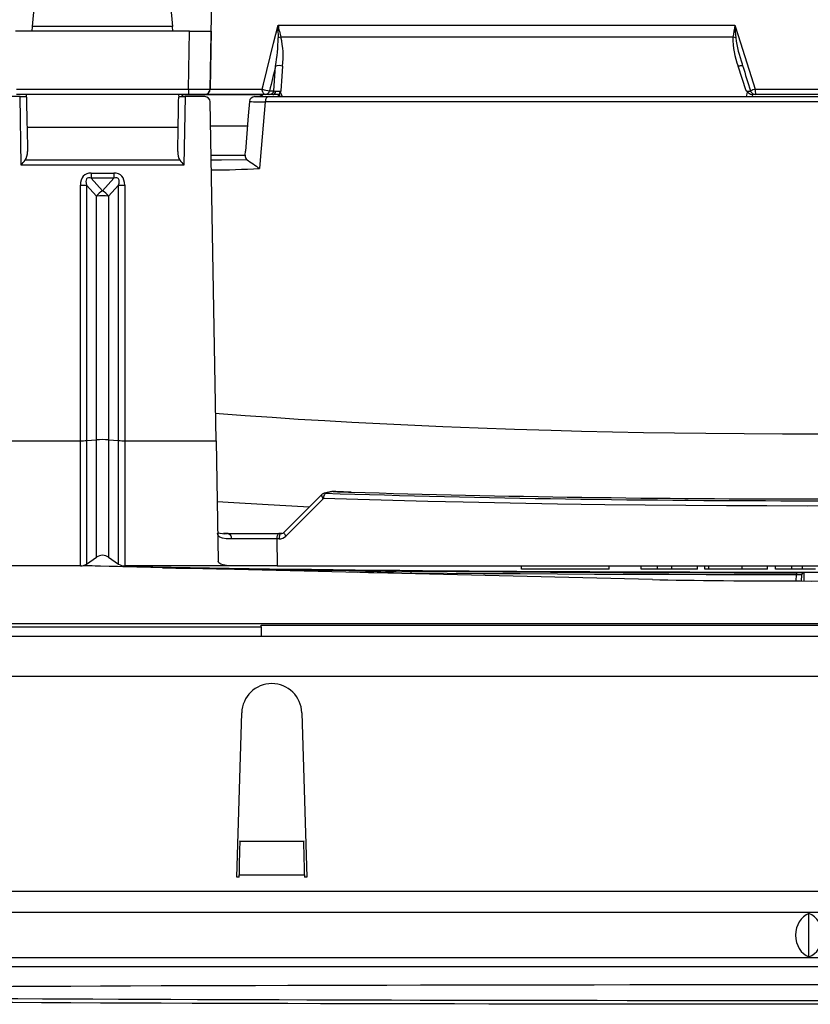
# Model space of a CAD drawing. Units: millimetres. Extents: x 56 to 3304, y 56 to 2320.
# Drawn here: x 943 to 1017, y 177 to 268 of the extents above; entities that cross this region are included whole.
import ezdxf

# ---------------------------------------------------------------- set-up
doc = ezdxf.new("R2010")
doc.units = ezdxf.units.MM
doc.header["$LTSCALE"] = 8
doc.layers.add('HAURATON_PRODUCT_CONTOUR', color=7, linetype='Continuous', lineweight=25)

msp = doc.modelspace()

# ---------------------------------------------------------------- linework, layer by layer
at = {"layer": 'HAURATON_PRODUCT_CONTOUR'}
for p, q in [((961.0406659321842, 261.8300283642715), (962.5071985294164, 345.8476245899697)), ((944.5182744186956, 267.6717691044773), (944.6952707111121, 269.6948459841939)), ((957.3654197082299, 269.6948459841939), (957.5424160006465, 267.6717691044773)), ((944.4803905555673, 267.2387545674902), (944.5182744186956, 267.6717691044773)), ((957.5424160006465, 267.6717691044773), (944.5182744186956, 267.6717691044773)), ((957.5802998637748, 267.2387545674902), (957.5424160006465, 267.6717691044773)), ((967.3633797353983, 267.7942030959431), (1009.890154228877, 267.7942030959431)), ((959.1336347024347, 267.2387545674902), (942.9270557169073, 267.2387545674902)), ((959.0392250353785, 261.8300283642715), (959.1336347024347, 267.2387545674902)), ((959.1336347024347, 267.2387545674902), (961.1333300927474, 267.2387545674902)), ((961.1333300927474, 267.2387545674902), (961.0389204256913, 261.8300283642715)), ((1009.702566655698, 266.6611895236751), (967.6362744536664, 266.6611895236751)), ((966.971330732124, 261.688401667738), (967.1313413846237, 263.9742062194833)), ((1010.940723793523, 261.6884016677391), (1010.178999017818, 263.974206219483)), ((1010.554974976109, 264.1830690105377), (1010.562234794695, 264.158400069631)), ((1010.557900029628, 264.1570343966069), (1010.603985657941, 264.0110474943804)), ((943.3477700164128, 261.1387545674902), (941.5199483347361, 261.1387545674902)), ((943.0214653839635, 261.8300283642715), (959.0392250353785, 261.8300283642715)), ((959.0392250353785, 261.3387545674902), (943.0214653839635, 261.3387545674902)), ((943.3477700164128, 261.1387545674902), (943.9467097080592, 261.1387545674902)), ((943.4627380136587, 254.7621413756798), (943.3477700164128, 261.1387545674902)), ((943.943184382287, 261.0984599095303), (943.9642074407643, 261.3387545674902)), ((958.0964829785777, 261.3387545674902), (958.117506037055, 261.0984599095302)), ((958.1139807112828, 261.1387545674902), (958.7129204029293, 261.1387545674902)), ((958.3788762204468, 261.3331820585215), (965.8552638949886, 261.3331820585215)), ((958.7129204029293, 261.1387545674902), (958.5979524056834, 254.7621413756798)), ((960.540742084606, 261.1387545674902), (958.7129204029293, 261.1387545674902)), ((959.0392250353785, 261.8300283642715), (959.0392250353785, 261.3387545674902)), ((960.5389965781131, 261.3387545674902), (959.0392250353785, 261.3387545674902)), ((966.189005929824, 261.3387545674902), (960.5407420846059, 261.3387545674902)), ((961.0406659321842, 261.8300283642715), (965.8917711718751, 261.8300283642715)), ((965.2090225072546, 261.1387545674902), (966.472095992509, 261.1387545674902)), ((966.5867000749613, 261.3387545674902), (966.189005929824, 261.3387545674902)), ((966.472095992509, 261.1387545674902), (1022.246625740922, 261.1387545674902)), ((966.5736365869835, 261.688401667738), (966.971330732124, 261.688401667738)), ((966.8835008071055, 261.3387545674902), (966.5867000749613, 261.3387545674902)), ((966.8987626520417, 261.3388904920843), (966.8835008071055, 261.3387545674902)), ((966.8996887585629, 261.3389073627448), (966.8987626520417, 261.3388904920843)), ((966.9413393846581, 261.3387545674902), (966.899826420131, 261.3389537319743)), ((967.4657227777725, 261.3387545674902), (966.9413393846581, 261.3387545674902)), ((967.4581908516833, 261.3468709176462), (967.5388258819337, 261.1387545674902)), ((1011.812686178459, 261.3387545674902), (1011.448199776449, 261.3387545674902)), ((1011.530345209671, 261.3387545674902), (1011.487833897337, 261.1387545674902)), ((1011.783568631245, 261.8300283642715), (1067.884174149579, 261.8300283642715)), ((1067.588594426833, 261.3387545674902), (1011.81406467842, 261.3387545674902)), ((961.5908076206852, 229.1298845450107), (961.0406659321842, 260.6474807707088)), ((1022.277121788097, 260.6474807707088), (966.1765162697628, 260.6474807707088)), ((964.511066488263, 258.3876520016128), (961.0801113900754, 258.3876520016128)), ((943.996015098277, 258.2673504726621), (944.0387849332526, 256.033313184587)), ((958.0646753210651, 258.2673504726621), (943.996015098277, 258.2673504726621)), ((958.0219054860895, 256.033313184587), (958.0646753210651, 258.2673504726621)), ((961.1273028622529, 255.6840543712649), (964.3048753475013, 255.6840543712649)), ((958.5979524056834, 254.7621413756798), (943.4627380136587, 254.7621413756798)), ((958.2338829953981, 255.2387545674902), (943.8268074239439, 255.2387545674902)), ((949.98102904646, 254.0341008190307), (952.079661372882, 254.0341008190307)), ((949.98102904646, 254.0341008190307), (949.98102904646, 253.5508440300058)), ((952.079661372882, 254.0341008190307), (952.079661372882, 253.5508440300058)), ((948.9704206118441, 229.1298845450107), (948.9704206118441, 252.8973071441284)), ((949.5359489673957, 252.9156279679001), (949.5359489673956, 229.1482053687824)), ((950.4648168541195, 251.8850406683956), (949.5359489673957, 252.9156279679001)), ((952.079661372882, 253.5508440300058), (949.98102904646, 253.5508440300058)), ((949.98102904646, 253.5508440300058), (951.030345209671, 252.386618281192)), ((951.030345209671, 252.386618281192), (952.079661372882, 253.5508440300058)), ((952.5247414519464, 252.9156279679001), (951.5958735652225, 251.8850406683956)), ((952.5247414519464, 229.1482053687824), (952.5247414519464, 252.9156279679001)), ((953.0902698074979, 252.8973071441284), (953.0902698074979, 229.1298845450107)), ((950.4648168541195, 229.214783516973), (950.4648168541195, 251.8850406683956)), ((951.5958735652225, 251.8850406683956), (951.5958735652225, 229.214783516973)), ((940.469882798657, 229.1298845450107), (948.9704206118441, 229.1298845450107)), ((948.9704206118441, 217.4887545674902), (948.9704206118441, 229.1298845450107)), ((949.5359489673956, 229.1482053687824), (950.4648168541195, 229.214783516973)), ((949.5359489673956, 229.1482053687824), (949.5359489673956, 217.6640257156442)), ((950.4648168541195, 218.300963695112), (950.4648168541195, 229.214783516973)), ((951.5958735652225, 229.214783516973), (952.5247414519464, 229.1482053687824)), ((951.5958735652225, 229.214783516973), (951.5958735652225, 218.300963695112)), ((952.5247414519464, 217.6640257156442), (952.5247414519464, 229.1482053687824)), ((953.0902698074979, 229.1298845450107), (961.5908076206852, 229.1298845450107)), ((953.0902698074979, 229.1298845450107), (953.0902698074979, 217.4887545674902)), ((961.590807620685, 229.1298845450107), (961.7863221091344, 217.9288670034932)), ((972.3782728791779, 224.3958374616963), (971.652949733823, 224.2405930919145)), ((972.4829201119813, 224.4050084802315), (971.7575969666265, 224.2497641104498)), ((972.4994087939062, 224.4066361863678), (972.4829201119813, 224.4050084802315)), ((962.6790960823649, 220.5002140801202), (962.281874786271, 220.5002140801202)), ((962.6947608330665, 220.4887545674902), (967.4348783336791, 220.4887545674902)), ((967.2477019077239, 219.9931178352394), (967.2899005839914, 217.4887545674902)), ((967.4541665131808, 219.9931178352394), (967.2477019077239, 219.9931178352394)), ((967.4348783336791, 220.4887545674902), (967.6405666584063, 220.4887545674902)), ((967.7253506170474, 220.5002140801202), (967.4505430843805, 220.5002140801202)), ((949.5359489673956, 217.6640257156442), (950.4648168541195, 218.300963695112)), ((951.5958735652225, 218.300963695112), (952.5247414519464, 217.6640257156442)), ((948.9704206118441, 217.4887545674902), (940.2666861190615, 217.4887545674902)), ((1002.203858859778, 216.2208023476095), (949.0268742103593, 217.490349343538)), ((963.6259473265098, 217.4887545674902), (953.0902698074979, 217.4887545674902)), ((967.2899005839914, 217.4887545674902), (963.6259473265098, 217.4887545674902)), ((967.2899005839914, 217.4887545674902), (1066.770789835351, 217.4887545674902)), ((990.0303452096712, 217.1887545674902), (990.0303452096712, 217.4887545674902)), ((998.1848049776711, 217.1887545674902), (990.0303452096712, 217.1887545674902)), ((998.1848049776711, 217.1887545674902), (998.1848049776711, 217.4887545674902)), ((1001.170276463428, 217.1887545674902), (1001.170276463428, 217.4887545674902)), ((1002.672954078446, 217.1887545674902), (1001.170276463428, 217.1887545674902)), ((1002.672954078446, 217.1887545674902), (1002.672954078446, 217.4887545674902)), ((1004.022909232525, 217.1887545674902), (1002.672954078446, 217.1887545674902)), ((1004.022909232525, 217.1887545674902), (1004.022909232525, 217.4887545674902)), ((1006.417763225581, 217.1887545674902), (1004.022909232525, 217.1887545674902)), ((1006.417763225581, 217.1887545674902), (1006.417763225581, 217.4887545674902)), ((1007.072436098845, 217.1887545674902), (1007.072436098845, 217.4887545674902)), ((1007.434305223124, 217.1887545674902), (1007.072436098845, 217.1887545674902)), ((1007.453724108827, 217.1887545674902), (1007.453724108827, 217.4887545674902)), ((1010.55597196039, 217.1887545674902), (1007.453724108827, 217.1887545674902)), ((1010.55597196039, 217.1887545674902), (1010.55597196039, 217.4887545674902)), ((1012.91772961013, 217.1887545674902), (1010.55597196039, 217.1887545674902)), ((1012.91772961013, 217.1887545674902), (1012.91772961013, 217.4887545674902)), ((1013.657960740772, 217.1887545674902), (1013.657960740772, 217.4887545674902)), ((1015.171778416553, 217.1887545674902), (1013.657960740772, 217.1887545674902)), ((1015.171778416553, 217.1887545674902), (1015.171778416553, 217.4887545674902)), ((1016.16350289572, 217.1887545674902), (1015.171778416553, 217.1887545674902)), ((1016.16350289572, 217.1887545674902), (1016.16350289572, 217.4887545674902)), ((1017.383533852751, 217.1887545674902), (1016.16350289572, 217.1887545674902)), ((978.329605045084, 217.0234296372883), (974.7940009403619, 216.8751851225982)), ((978.3504205581659, 217.0240884063779), (974.7972531541567, 216.8751074792666)), ((975.819895711084, 216.8506929173163), (979.663312044319, 217.0121043962326)), ((979.760835124959, 216.8121175607613), (978.9181165384679, 216.7767260128357)), ((979.7608188531171, 216.8140278327206), (979.760835124959, 216.8121175607613)), ((979.7613084227281, 216.7565956551121), (979.760835124959, 216.8121175607613)), ((1015.601162959233, 216.0851726703434), (1015.611086451097, 216.6567829218915)), ((1016.093148642872, 216.0842512535328), (1016.102903117877, 216.6430847522996)), ((1016.302872656908, 216.8395559927593), (1016.289685834661, 216.084083452174)), ((1266.180345209671, 212.1087703803065), (768.1803452096709, 212.1087703803065)), ((768.180345209671, 211.8169465883118), (965.7803452096705, 211.8169465883118)), ((965.7803452096705, 211.9831046325576), (1085.78034520967, 211.9831046325576)), ((965.7803452096705, 211.8169465883118), (965.7803452096705, 211.9831046325576)), ((965.7803452096705, 211.8169465883118), (965.7803452096705, 210.9387545674905)), ((768.7803452096706, 210.9387545674919), (1265.28034520967, 210.9387545674884)), ((1264.280345209671, 207.1887545674885), (768.7803452096706, 207.1887545674919)), ((963.5303452096704, 188.5387545674905), (963.9815648274135, 203.8213885308021)), ((969.5791255919277, 203.8213885308021), (970.0303452096704, 188.5387545674905)), ((963.8069581233881, 191.8937691972859), (963.8091196986253, 191.9213017292304)), ((963.8069581233881, 191.8937691972859), (969.7537322959529, 191.8937691972858)), ((969.7515707207157, 191.9213017292303), (969.7537322959529, 191.8937691972858)), ((963.7303452096704, 188.5387545674905), (963.735235797115, 188.7487545674905)), ((963.735235797115, 188.7487545674905), (969.8254546222256, 188.7487545674905)), ((969.8254546222256, 188.7487545674905), (969.8303452096703, 188.5387545674905)), ((963.7303452096704, 188.5387545674905), (963.5303452096704, 188.5387545674905)), ((970.0303452096704, 188.5387545674905), (969.8303452096703, 188.5387545674905)), ((922.7803452096705, 187.2387545674908), (1110.78034520967, 187.2387545674895)), ((1265.28034520967, 185.2387545674885), (768.7803452096704, 185.2387545674919)), ((1016.78034520967, 181.1262933877404), (1016.780345209671, 185.15121574724)), ((1265.28034520967, 181.0387545674884), (768.7803452096704, 181.0387545674919)), ((1266.180345209671, 180.1822028433523), (767.880345209671, 180.1822028433523))]:
    msp.add_line(p, q, dxfattribs=at)
at = {"layer": 'HAURATON_PRODUCT_CONTOUR', "flags": 128}
for points in [[(965.8917711718751, 261.8300283642715), (966.0048357552485, 262.2918127322753), (966.9439013347198, 266.1042236232388), (967.3633797353983, 267.7942030959431)], [(1009.890154228877, 267.7942030959431), (1010.192560620469, 266.8410568837103), (1011.402844962846, 263.0285988549317), (1011.783568631245, 261.8300283642715)], [(967.7919344561222, 263.9742062194833), (967.728771463504, 263.0594571124699), (967.6351674852863, 261.6884016677384)], [(1010.178999017818, 263.974206219483), (1010.264824583176, 263.9963669899421), (1010.346488693539, 264.0127486546482), (1010.421255649587, 264.0228024375385), (1010.486620802587, 264.0261915428418), (1010.540394458635, 264.0228024375385), (1010.58077523211, 264.0127486546482), (1010.606410391023, 263.9963669899421), (1010.614808964894, 263.9823607729759)], [(958.3788762204468, 261.3331820585215), (958.4536720162362, 261.1827571815168), (958.4664620121978, 261.1387545674899)], [(965.8409855433225, 261.3143911979897), (965.775757949867, 261.2314772446369), (965.716882092713, 261.1759031606775), (965.6745561969399, 261.1460752034391), (965.6547830796584, 261.1360690009121), (965.656934634137, 261.1364415577022)], [(966.189005929824, 261.3387545674902), (966.1316457119997, 261.3481502839763), (966.0764412555525, 261.3759843154814), (966.0254673021684, 261.4212105793308), (965.9806395991042, 261.4821293429131), (965.9436428999148, 261.556451104503), (965.9158676465862, 261.6413826392981), (965.8983577127408, 261.7337319768115), (965.8917711718751, 261.8300283642715)], [(966.472095992509, 261.1387545674902), (966.4150551625665, 261.1293588510043), (966.3601580904889, 261.1015248194993), (966.309467965577, 261.05629855565), (966.2648898680002, 260.9953797920677), (966.2280991704237, 260.9210580304777), (966.2004785727023, 260.8361264956826), (966.1830661360577, 260.7437771581691), (966.1765162697628, 260.6474807707088)], [(966.8835008071055, 261.3387545674902), (966.9205755015918, 261.3441694177487), (966.9568471804018, 261.3602966861108), (966.9915302206985, 261.3867870656035), (967.0238734086026, 261.4230667904738), (967.0531762100368, 261.4683500636114), (967.0788039438731, 261.5216560764431), (967.1002015287472, 261.5818302526597), (967.1169055057869, 261.6475692556465)], [(966.8996887585629, 261.3389073627448), (966.9802440864419, 261.3660412138361), (967.051683199964, 261.4464827787076), (967.1058942240504, 261.5711632126136), (967.1206627244107, 261.6276447398976), (967.1246238337008, 261.6465510917724)], [(966.9413393846581, 261.3387545674902), (966.9736546333288, 261.3440891499658), (967.0052803285625, 261.3599790663119), (967.0355416308411, 261.3860852522515), (967.0637928145128, 261.4218506453763), (967.0894310465006, 261.4665120719288), (967.1119092497524, 261.5191165316554), (967.1307477769512, 261.57854153324), (967.145544645389, 261.6435190463944)], [(966.971330732124, 261.688401667738), (967.0858516994787, 261.6531250540282), (967.1169055057869, 261.6475692556465)], [(967.1169055057869, 261.6475692556465), (967.122334455636, 261.6468108808822), (967.1246238337008, 261.6465510917724)], [(967.1246238337008, 261.6465510917724), (967.1274444209507, 261.6460945891775), (967.145544645389, 261.6435190463944)], [(967.6351674852863, 261.6884016677384), (967.6328627009664, 261.6852717547719), (967.5610145395228, 261.5939914726507)], [(967.5610145395228, 261.5939914726507), (967.6186806380063, 261.4449341581212), (967.7372166548108, 261.1387545674902)], [(1011.069433619739, 261.5834304830828), (1010.944341663227, 261.6852717548024), (1010.940723793523, 261.6884016677391)], [(1010.9743178567, 261.1387545674902), (1011.032800329627, 261.412161209139), (1011.069433619739, 261.5834304830828)], [(964.7003659463539, 260.6807934139672), (964.5906040530051, 259.3525493459305), (964.3199424154285, 256.0690606427835)], [(966.1765162697628, 260.6474807707088), (965.7132181732989, 255.2387545674902), (965.6462534853375, 254.4550056748168)], [(964.3048753475013, 255.6840543712649), (964.3194219651607, 256.0645758752012), (964.3201060992369, 256.0690465827649)], [(961.1344884586483, 255.2723918294797), (962.1107056658153, 255.2754981925744), (964.4387941663531, 255.3026748654096)], [(1017.90719882616, 229.7433938077501), (1014.327974785598, 229.7470295279082), (1010.753415853749, 229.7647846888804), (1007.192788526595, 229.7966310994912), (1004.2743722805, 229.8334369060145), (1001.368366849581, 229.8797694229373), (998.4798330187684, 229.935529253249), (995.6138315729927, 230.0006169999391), (992.7754232971831, 230.074933265997), (989.3675460544845, 230.17756392377), (986.0044679471764, 230.2936574239471), (982.6947739209967, 230.4228926025613), (979.447048921683, 230.5649482956455), (976.8225782008988, 230.6914298071214), (974.2427702498956, 230.8264777150808), (971.7120091215332, 230.9698392970223), (969.234678868671, 231.1212618304448), (966.8151635441692, 231.2804925928467), (964.31462172622, 231.457752249805), (961.8813225877408, 231.6435979020168), (961.5464502400386, 231.6711171802879)], [(974.153640898283, 224.3555096988782), (972.7336829217384, 224.399226034711), (972.4987819458636, 224.4066594700783)], [(971.4041520367426, 224.1053285794443), (970.5310870097057, 223.2318331309747), (968.5122822177123, 221.20457285071), (967.9253251342066, 220.6131825462903)], [(971.5866923904382, 223.7560300291531), (970.9000306516799, 223.0717695055656), (968.0963507084565, 220.2654595727405)], [(1020.369546792481, 223.061180077007), (1016.609412465987, 223.0575836830403), (1012.848859237623, 223.063262671405), (1009.092439086686, 223.0782100643831), (1005.314866342429, 223.1026375915021), (1001.546115359938, 223.1364455033779), (997.7908136155744, 223.179591663332), (993.3613148216094, 223.242785997162), (988.957754298304, 223.31899879637), (984.5877158003084, 223.4080968307535), (981.3004893040554, 223.4841683319474), (978.035769060566, 223.5675725232302), (974.7967663344804, 223.6582221678745), (971.5866923904382, 223.7560300291531)], [(963.0341314593071, 220.000718499589), (962.5291409426435, 220.0198464228766), (962.1936139326865, 220.0737618795079), (961.9422773417381, 220.1751525492314), (961.7940375671664, 220.3236633853539), (961.740957957374, 220.5277775172586)], [(967.2477019077239, 219.9931178352394), (966.6129832609089, 219.9949064110888), (965.9351409498845, 219.996569427872), (965.2710837024513, 219.997967232205), (964.6016809004504, 219.9991400498798), (963.9832963669569, 219.9999891681203), (963.3979694201349, 220.0005392980709), (963.0341314593071, 220.000718499589)], [(967.4348783336791, 220.4887545674902), (967.3985609178824, 220.479253321173), (967.3636237449381, 220.4511106769479), (967.3313946015892, 220.4053961955941), (967.3030983559539, 220.3438472553019), (967.2798104064309, 220.2688030226404), (967.2624158111985, 220.1831155525665), (967.2515756515921, 220.0900413961179), (967.2477019077239, 219.9931178352394)], [(967.6405666584063, 220.4887545674902), (967.6043998625935, 220.479253321173), (967.5696075853226, 220.4511106769479), (967.537512106579, 220.4053961955941), (967.5093332145594, 220.3438472553018), (967.48614184764, 220.2688030226404), (967.4688193933789, 220.1831155525664), (967.458024191395, 220.0900413961178), (967.4541665131808, 219.9931178352394)], [(967.9253172690508, 220.6131746131489), (967.9149595910533, 220.5930602394895), (967.9153153508277, 220.5589700269164), (967.9286908526547, 220.5142552081252), (967.9546090170559, 220.4605106782234), (967.9921453909145, 220.3996534054581), (968.0399611210128, 220.3338540564947), (968.0963507084565, 220.2654595727405)], [(963.6259473265098, 217.4887545674902), (963.5676033785458, 217.4888111138174), (963.3410009760144, 217.4903213402934), (962.9237208031013, 217.5014758485217), (962.5557984792503, 217.5281651492465), (962.2594388423423, 217.5737787821889), (962.0281292832559, 217.6439450576879), (961.8501477186937, 217.7640254085377), (961.7863221091344, 217.9288670034932)], [(978.3134797703616, 217.021143843991), (978.3450754090328, 217.0241001109), (978.3504205581659, 217.0240884063779)], [(978.3504205581659, 217.0240884063779), (978.3468602340765, 217.0240028875997), (978.3302912978037, 217.0212250051393)], [(979.7608188531171, 216.8140278327206), (979.7563655091797, 216.8672531390421), (979.7461524463522, 216.913330433783), (979.7250834354817, 216.9636052254112), (979.6900716347977, 217.0030049713287), (979.6642903675732, 217.0120424026588), (979.663312044319, 217.0121043962326)], [(1015.611086451097, 216.6567829218915), (1015.211150024506, 216.6569232018693), (1013.611762657838, 216.6578308072308), (1010.416220713745, 216.6613085753047), (1007.224997660386, 216.6670074605161), (1003.735604292312, 216.6758111212594), (1000.266463009332, 216.6872655567178), (996.8017479138093, 216.7014502619492), (993.3682274180712, 216.7182789129795), (989.9063803004917, 216.7381265106413), (986.4879809165778, 216.7606617125268), (983.0968699284902, 216.7860223948467), (979.7608188531171, 216.8140278327206)]]:
    msp.add_lwpolyline(points, dxfattribs=at)
at = {"layer": 'HAURATON_PRODUCT_CONTOUR'}
for centre, radius, start, end in [((983.9522130936139, 267.3029781531212), 16.59610478790415, 178.3038654188514, 182.4089429072522), ((976.8742227782958, 269.4855890055983), 9.660068409799772, 190.0839228930715, 197.0004267941303), ((1025.476593964872, 264.6315959405068), 15.90406198627983, 168.5299714151133, 172.6682180058052), ((1043.159315444165, 269.4515026360079), 33.31041473374888, 182.8518254419013, 184.9014021162912), ((951.2747737508071, 266.7436110716621), 16.09659406088984, 350.0930193244046, 359.5080937150664), ((967.9664028448315, 264.4298017729237), 2.255676406060332, 98.41572311967035, 105.3109564913251), ((959.512123973526, 264.8425478027712), 8.325219440530011, 354.0130152529983, 12.61799294767673), ((1016.759062835753, 266.5266556051272), 7.057778525455216, 178.907773517893, 201.2015957299058), ((1009.564012362634, 265.3225633474173), 1.345777593768477, 72.41004664741153, 84.09065212745283), ((1022.71087157586, 268.3966795896855), 12.86547069704583, 188.0033046329256, 199.1179019380034), ((967.461637920373, 262.9758956574131), 1.051532110717013, 71.69291869684614, 108.3070813031598), ((960.5389965781131, 261.8387545674902), 0.5000000000000068, 270.0000000000008, 358.999999999999), ((960.5407420846059, 261.8387545674902), 0.5000000000001205, 269.9999993838758, 358.9999999999993), ((960.540742084606, 260.6387545674902), 0.5000000000000058, 0.9999999999952488, 90), ((965.1985868614215, 260.6387546565282), 0.4999999109618175, 89.9997987833661, 174.9956895168434), ((965.5896990641613, 261.5982968666446), 0.4690168477068573, 281.5360329547624, 326.401123576486), ((966.6480110440285, 263.7587221648562), 2.071655985111474, 248.5898792205468, 267.9425838811617), ((966.1559827594498, 261.7614626127938), 0.4239960157196207, 274.4670383953172, 350.0775447675928), ((966.5536769045748, 261.7614626128112), 0.4239960157378579, 274.4670383967876, 350.07754476563), ((967.2829319853581, 262.8378456333236), 1.202202677350992, 263.4379200207686, 287.037154583817), ((967.8848828052296, 261.3226991874599), 0.4224809552346153, 140.0483558683252, 176.4542190416063), ((1011.230237250906, 262.4766352473439), 0.8397203213111031, 249.8320196099922, 278.6162187319539), ((1011.752636304985, 262.2255410986464), 0.9375883701004113, 223.2240817064938, 251.0524970318519), ((1030.70208901205, 201.5432701048672), 63.18547012428404, 107.4223207057658, 107.8469634537742), ((1011.81406467842, 261.8387545674902), 0.5, 197.5289288427982, 270.0000000000008), ((1013.807795933591, 261.709099779777), 2.027836259195795, 176.5811782069624, 190.523029918075), ((966.3885589189707, 303.4352914129741), 42.78833604667789, 267.7549580639438, 269.71606284034), ((964.7178582201661, 255.6148684033612), 0.4187380461210889, 170.4896981535996, 228.2070570650571), ((914.3786657650309, 277.3558810210376), 36.82879756013791, 322.1584252088247, 323.0914950179778), ((987.3744009852848, 277.1208972444797), 36.44170628352952, 216.9035492413358, 217.8465305318822), ((1106.085170051621, 455.786528610696), 245.4739729869379, 234.7579301059566, 235.1022778770315), ((960.7644484211004, 343.8030151198197), 89.48127632342727, 270.2475569917255, 273.1274226203156), ((948.9904253104169, 261.0173439025643), 8.120061400403001, 269.8588451611918, 273.8521584658087), ((953.0702651089229, 261.0173439024922), 8.120061400330929, 266.1478415341755, 270.1411548388272), ((952.0739790698884, 250.640316752344), 2.034389506424202, 120.8636046058325, 142.2772255576091), ((951.030345209671, 243.3071916207087), 8.596471171698, 86.2280097425614, 93.77199025743862), ((949.9867113494546, 250.6403167523453), 2.03438950642273, 37.72277444237746, 59.13639539416506), ((948.9904253104173, 237.2499213034256), 8.120061400382003, 269.8588451611882, 273.8521584658147), ((951.0303452096712, 220.6369344693121), 8.59647117167207, 86.22800974255077, 93.77199025745077), ((953.0702651089247, 237.24992130343), 8.120061400386431, 266.147841534189, 270.1411548388133), ((972.4829201119813, 223.9069111311857), 0.5000000000000305, 88.18206271347007, 102.0810093411545), ((972.4675996675711, 223.9781929275959), 0.4270904260090938, 87.94426398887954, 102.0726580227355), ((971.7575969666265, 223.7516667614039), 0.5000000000000047, 102.0810093411552, 134.9824258845428), ((971.8992394099149, 224.1417106234491), 0.4964223606972732, 184.2028891936542, 230.9794566795812), ((972.1565403606209, 223.8352249525813), 0.5753247300595349, 133.9016826570334, 187.9120328438497), ((971.7422765222161, 223.8229485578161), 0.4270904260070649, 87.94426398885457, 102.0726580227936), ((962.4442406084135, 222.8991100116751), 2.416075314319535, 252.9715887584026, 274.5401815264174), ((962.5986990797506, 220.0599412811191), 0.4394413442297939, 352.2547755317599, 77.37319907535017), ((967.4459245688911, 220.9058612507934), 0.9127806265927729, 270.5173587455668, 315.4449453154859), ((967.6501444471124, 220.8572410036452), 0.3673729712846728, 268.7168857457085, 318.2919387162009), ((951.030345209671, 217.476234843266), 1.000000000000026, 55.56101069119838, 124.4389893088061), ((948.9704206118441, 218.4887545674902), 1, 270.0000000000008, 304.4389893088015), ((953.0902698074979, 218.4887545674902), 1, 235.5610106912001, 270.0000000000008), ((1018.859993849245, 216.7030001874799), 3.249236112901165, 177.3495340153859, 180.8150049638826), ((1015.758150746058, 213.1010549021971), 3.558767997059087, 84.44080577742086, 92.36839364531765), ((1015.813241104735, 209.5412282284402), 7.314733570835933, 86.16188156863169, 91.55900312499865), ((1016.302803528312, 216.639594610446), 0.1999308760103055, 154.4183887136879, 178.9997515145027), ((1016.302861838928, 216.6395557368136), 0.2000002562383242, 89.9969008808347, 154.4155569915517), ((966.7803452096706, 203.7387545674905), 2.799999999999924, 1.691166031258146, 178.3088339687413)]:
    msp.add_arc(centre, radius, start, end, dxfattribs=at)
for centre, major_axis, ratio, start_param, end_param in [((1021.245965046501, 277.9149457052945), (71.44743204393046, 271.8185416727001), 0.174429466004301, 1.667868532758538, 1.676281972912085), ((1011.815040383311, 277.9149457052973), (-85.64251747083472, 272.0993747506151), 0.01869943777464497, 1.616166351644106, 1.624579791797653), ((943.9264881255033, 262.8550492275688), (-0.1426616039715327, 7.999999995534096), 0.001873689926193719, 1.792140363013585, 2.181488878237307), ((958.1342022938387, 262.8550492275688), (0.1426616039716464, 7.999999995534266), 0.001873689926193932, 4.101696428951457, 4.491044944168381), ((959.0387680860473, 261.8387545674902), (2.00015234507805, -0.008725705078859395), 0.004361689760390152, 4.712636465609921, 6.283128205909137), ((967.4025250242427, 261.7387545674902), (0, 0.6000000000000227), 0.07196624406276168, 2.30468736622946, 3.141592653589791), ((943.438688486228, 256.033313184587), (-0.02986277480420085, 1.013981800782688), 0.5913985187413597, 3.794721331841328, 4.694973465404978), ((958.6220019331141, 256.033313184587), (0.02986277480408717, 1.013981800782688), 0.591398518741248, 1.588211841774547, 2.488463975337893), ((952.5069364741646, 250.0560132375576), (-3.192451979494308, 3.762797529000551), 0.4043737162726897, 5.952687814513918, 6.727952024807411), ((949.5537539451774, 250.0560132375576), (3.192451979494308, 3.762797529000551), 0.4043737162726684, 5.838418589551769, 6.613682799845302), ((952.5069364741646, 250.1605417008252), (-2.931691933323464, 3.360248493552945), 0.2236938221012864, 5.950766740440986, 6.72603095073444), ((949.5537539451774, 250.1605417008252), (2.931691933323464, 3.360248493552945), 0.2236938221012822, 5.840339663624706, 6.615603873918247), ((1017.030345209671, 235.1479790511832), (130.6235632509051, -2.842170943040401e-14), 0.08748868902605082, 4.364369520854345, 4.377815667606486), ((1017.030345209671, 230.1723551585081), (94.40472240151189, -2.842170943040401e-14), 0.08748876554210198, 4.086016940390589, 4.194467618483046), ((1017.030345209671, 235.1304129763548), (132.3503327941175, 0), 0.08748868902605089, 4.363272727331681, 5.061505233437738), ((1017.030345209671, 235.1479790511832), (130.6235632509051, -2.842170943040401e-14), 0.08748868902605082, 4.377815667606486, 5.055945735976239), ((1017.030345209671, 218.6142602264522), (87.11459267074474, 0), 0.01956763891621558, 3.821612157698249, 5.562013610600641), ((1017.030345209671, 218.6130768539863), (89.94651038442521, 0), 0.01956763891621613, 3.975971072651222, 4.26786018147768), ((1017.030345209671, 218.6130768539863), (89.94651038442521, 0), 0.01956763891621613, 4.28396673068997, 4.696644400301005), ((1017.030345209671, 216.4554906124276), (19.11997248094622, 0), 0.01943967962709139, 3.824969482774349, 5.599808477995968), ((963.8069581233879, 188.7487545674905), (0.04659406354528529, 3.74999989414485), 0.01912300249161641, 0.5761962580629436, 1.571033931702005), ((969.7537322959527, 188.7487545674905), (-0.04659406354505791, 3.749999894144849), 0.01912300249158611, 4.712151375477584, 5.706989049113346), ((1017.280345209671, 183.1387545674902), (0, 2.099999999999994), 0.8333333333332814, 0.2897517014360652, 2.851840952153475), ((1016.28034520967, 183.1387545674902), (0, 2.100000000000023), 0.8333333333332702, 3.431344355025695, 5.993433605743471), ((1017.030345209671, 178.0547167269168), (133, 0), 0.007415362777652105, 3.3693290119389, 6.055448948834069)]:
    msp.add_ellipse(centre, major_axis=major_axis, ratio=ratio, start_param=start_param, end_param=end_param, dxfattribs=at)
msp.add_ellipse((1017.030345209671, 177.6249614640419), major_axis=(133, 0), ratio=0.006896551724138003, dxfattribs=at)

doc.saveas('drawing.dxf')
